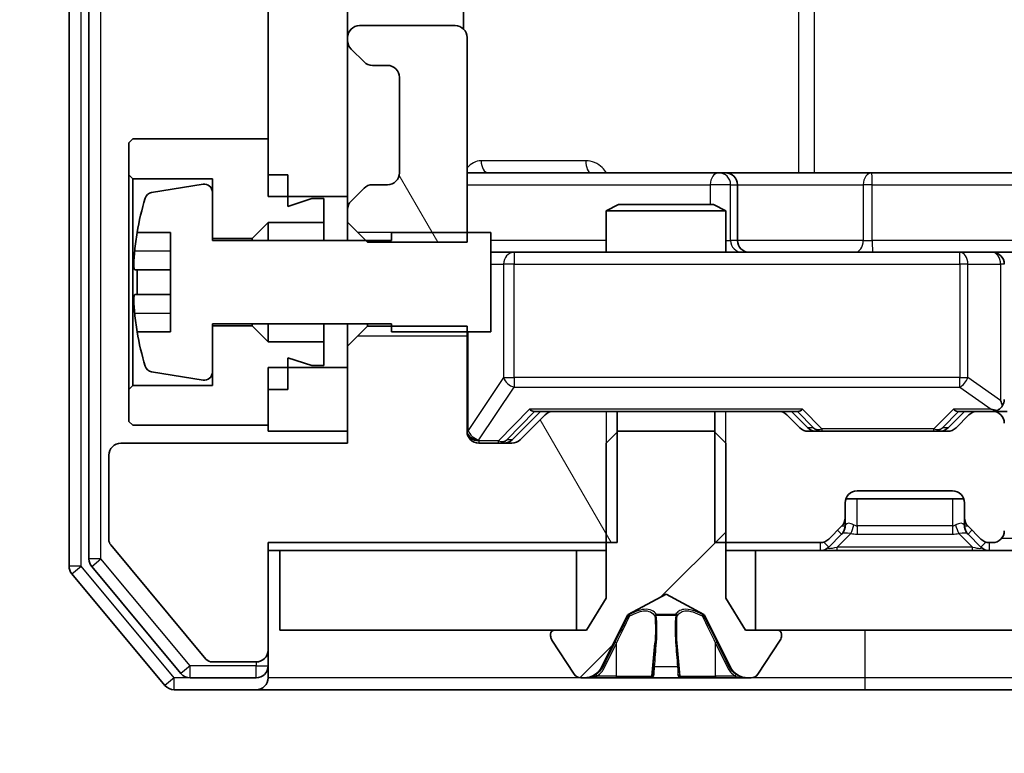
# Model space of a CAD drawing. Units: millimetres. Extents: x 0 to 9640, y 0 to 1686.
# Drawn here: x 2319 to 2343, y 1275 to 1293 of the extents above; entities that cross this region are included whole.
import ezdxf

# ---------------------------------------------------------------- set-up
doc = ezdxf.new("R2010")
doc.units = ezdxf.units.MM
doc.header["$LTSCALE"] = 2.5
doc.layers.get('Defpoints').update_dxf_attribs({"lineweight": 25})
for name, color, linetype, lineweight in [('Dimension (ISO)', 7, 'Continuous', 18), ('Dimension (ISO) @ 1', 7, 'Continuous', 18), ('Hatch (ISO)', 1, 'Continuous', 18), ('Visible (ISO)', 7, 'Continuous', 35), ('Visible Narrow (ISO)', 7, 'Continuous', 25)]:
    doc.layers.add(name, color=color, linetype=linetype, lineweight=lineweight)
doc.styles.add('Note Text (TK)', font='MS PGothic.ttf')
doc.dimstyles.new('Default - Method 1b (TK)', dxfattribs={"dimscale": 2.5, "dimtxt": 2.5, "dimasz": 2.5, "dimexe": 1, "dimexo": 1.5, "dimgap": 1, "dimtad": 1, "dimrnd": 1e-08, "dimdsep": 46, "dimtxsty": 'Note Text (TK)', "dimcen": 0.09, "dimdle": 5, "dimclrd": 100, "dimclre": 100, "dimclrt": 7, "dimadec": 1, "dimazin": 1, "dimtfac": 1, "dimtmove": 0, "dimatfit": 3, "dimfxl": 1, "dimtolj": 1, "dimlwd": -1, "dimlwe": -1, "dimarcsym": 0})
pattern_1 = [(45, (900.5, -48), (-13.47038, 13.47038), [])]
pattern_2 = [(120.0002, (900.5, -48), (-16.49775, -9.52505), [])]

# ---------------------------------------------------------------- blocks, each defined once
blk = doc.blocks.new('*D30')
at = {"layer": 'Defpoints', "color": 0}
for p in [(2325.231, 1277.703), (2292.571, 1276.203), (2322.571, 1276.203)]:
    blk.add_point(p, dxfattribs=at)
at = {"layer": 'Dimension (ISO)', "color": 100}
for p, q in [((2292.571, 1292.703), (2292.571, 1307.703)), ((2316.231, 1277.703), (2286.571, 1277.703)), ((2292.571, 1277.703), (2292.571, 1276.203)), ((2313.571, 1276.203), (2286.571, 1276.203)), ((2292.571, 1261.203), (2292.571, 1246.203))]:
    blk.add_line(p, q, dxfattribs=at)
for points in [[(2290.071, 1292.703), (2295.071, 1292.703), (2292.571, 1277.703)], [(2290.071, 1261.203), (2295.071, 1261.203), (2292.571, 1276.203)]]:
    blk.add_solid(points, dxfattribs=at)
at = {"layer": 'Dimension (ISO)', "color": 7, "insert": (2279.071, 1265.533), "char_height": 15, "attachment_point": 4, "rotation": 90, "style": 'Note Text (TK)'}
blk.add_mtext('\\A1;1.5', dxfattribs=at)
blk = doc.blocks.new('*D35')
at = {"layer": 'Defpoints', "color": 0}
for p in [(2326.931, 1282.403), (2672.931, 1282.403), (2672.931, 1210.403)]:
    blk.add_point(p, dxfattribs=at)
at = {"layer": 'Dimension (ISO)', "color": 100}
for p, q in [((2326.931, 1273.403), (2326.931, 1204.403)), ((2672.931, 1273.403), (2672.931, 1204.403)), ((2341.931, 1210.403), (2657.931, 1210.403))]:
    blk.add_line(p, q, dxfattribs=at)
for points in [[(2341.931, 1212.903), (2341.931, 1207.903), (2326.931, 1210.403)], [(2657.931, 1212.903), (2657.931, 1207.903), (2672.931, 1210.403)]]:
    blk.add_solid(points, dxfattribs=at)
at = {"layer": 'Dimension (ISO)', "color": 7, "insert": (2484.718, 1223.903), "char_height": 15, "attachment_point": 4, "style": 'Note Text (TK)'}
blk.add_mtext('\\A1;346', dxfattribs=at)

msp = doc.modelspace()

# ---------------------------------------------------------------- hatches: boundary and pattern name
at = {"layer": 'Hatch (ISO)'}
h = msp.add_hatch(dxfattribs=at)
h.set_pattern_fill('ANSI31', color=256, scale=152.4, style=0)
h.set_pattern_definition(pattern_1)
h.paths.add_polyline_path([(2324.931, 1288.6035), (2326.931, 1288.6035), (2326.931, 1351.8035), (2324.931, 1351.8035)])
h = msp.add_hatch(dxfattribs=at)
h.set_pattern_fill('ANSI31', color=256, scale=152.4, angle=75.00018, style=0)
h.set_pattern_definition(pattern_2)
edge = h.paths.add_edge_path()
edge.add_line((2326.931, 1287.96), (2327.431, 1287.46))
edge.add_line((2327.431, 1287.46), (2329.931, 1287.46))
edge.add_line((2329.931, 1287.46), (2329.931, 1292.6035))
edge.add_ellipse((2329.631, 1292.6035), major_axis=(0, 0.3), ratio=1, start_angle=270, end_angle=360)
edge.add_line((2329.631, 1292.9035), (2327.231, 1292.9035))
edge.add_ellipse((2327.231, 1292.6035), major_axis=(-0.3, 0), ratio=1, start_angle=270, end_angle=360)
edge.add_line((2326.931, 1292.6035), (2326.931, 1292.5277))
edge.add_ellipse((2327.231, 1292.5277), major_axis=(0, -0.3), ratio=1, start_angle=270, end_angle=315)
edge.add_line((2327.0188, 1292.3156), (2327.3431, 1291.9913))
edge.add_ellipse((2327.5552, 1292.2035), major_axis=(0.2121, -0.2121), ratio=1, start_angle=270, end_angle=315)
edge.add_line((2327.5552, 1291.9035), (2327.931, 1291.9035))
edge.add_ellipse((2327.931, 1291.6035), major_axis=(0.3, 0), ratio=1, start_angle=0, end_angle=90, ccw=False)
edge.add_line((2328.231, 1291.6035), (2328.231, 1289.2035))
edge.add_ellipse((2327.931, 1289.2035), major_axis=(0, -0.3), ratio=1, start_angle=0, end_angle=90, ccw=False)
edge.add_line((2327.931, 1288.9035), (2327.5552, 1288.9035))
edge.add_ellipse((2327.5552, 1288.6035), major_axis=(-0.3, 0), ratio=1, start_angle=270, end_angle=315)
edge.add_line((2327.3431, 1288.8156), (2327.0188, 1288.4913))
edge.add_ellipse((2327.231, 1288.2792), major_axis=(-0.2121, -0.2121), ratio=1, start_angle=270, end_angle=315)
edge.add_line((2326.931, 1288.2792), (2326.931, 1287.96))
h = msp.add_hatch(dxfattribs=at)
h.set_pattern_fill('ANSI31', color=256, scale=152.4, angle=75.00018, style=0)
h.set_pattern_definition(pattern_2)
edge = h.paths.add_edge_path()
edge.add_line((2333.7015, 1279.9035), (2333.7015, 1283.2035))
edge.add_line((2333.7015, 1283.2035), (2332.1052, 1283.2035))
edge.add_ellipse((2332.1052, 1282.9035), major_axis=(-0.3, 0), ratio=1, start_angle=270, end_angle=315)
edge.add_line((2331.8931, 1283.1156), (2331.2688, 1282.4913))
edge.add_ellipse((2331.0567, 1282.7035), major_axis=(-0.2121, -0.2121), ratio=1, start_angle=45, end_angle=90, ccw=False)
edge.add_line((2331.0567, 1282.4035), (2330.231, 1282.4035))
edge.add_ellipse((2330.231, 1282.7035), major_axis=(-0.3, 0), ratio=1, start_angle=0, end_angle=90, ccw=False)
edge.add_line((2329.931, 1282.7035), (2329.931, 1285.347))
edge.add_line((2329.931, 1285.347), (2327.431, 1285.347))
edge.add_line((2327.431, 1285.347), (2326.931, 1284.847))
edge.add_line((2326.931, 1284.847), (2326.931, 1282.4035))
edge.add_line((2326.931, 1282.4035), (2321.231, 1282.4035))
edge.add_ellipse((2321.231, 1282.1035), major_axis=(-0.3, 0), ratio=1, start_angle=270, end_angle=360)
edge.add_line((2320.931, 1282.1035), (2320.931, 1279.9759))
edge.add_ellipse((2321.131, 1279.9759), major_axis=(0, -0.2), ratio=1, start_angle=270, end_angle=309.80557)
edge.add_line((2320.9773, 1279.8478), (2323.371, 1276.9754))
edge.add_ellipse((2323.5246, 1277.1035), major_axis=(0.128, -0.1536), ratio=1, start_angle=270, end_angle=320.19443)
edge.add_line((2323.5246, 1276.9035), (2324.631, 1276.9035))
edge.add_ellipse((2324.631, 1277.2035), major_axis=(0.3, 0), ratio=1, start_angle=270, end_angle=360)
edge.add_line((2324.931, 1277.2035), (2324.931, 1279.9035))
edge.add_line((2324.931, 1279.9035), (2333.7015, 1279.9035))
h = msp.add_hatch(dxfattribs=at)
h.set_pattern_fill('ANSI31', color=256, scale=152.4, style=0)
h.set_pattern_definition(pattern_1)
edge = h.paths.add_edge_path()
edge.add_ellipse((2337.731, 1277.6035), major_axis=(0, 0.1), ratio=1, start_angle=270, end_angle=360)
edge.add_line((2337.731, 1277.7035), (2336.931, 1277.7035))
edge.add_line((2336.931, 1277.7035), (2336.431, 1278.5035))
edge.add_line((2336.431, 1278.5035), (2336.431, 1282.4035))
edge.add_line((2336.431, 1282.4035), (2336.131, 1282.7035))
edge.add_line((2336.131, 1282.7035), (2333.731, 1282.7035))
edge.add_line((2333.731, 1282.7035), (2333.431, 1282.4035))
edge.add_line((2333.431, 1282.4035), (2333.431, 1278.5035))
edge.add_line((2333.431, 1278.5035), (2332.931, 1277.7035))
edge.add_line((2332.931, 1277.7035), (2332.131, 1277.7035))
edge.add_ellipse((2332.131, 1277.6035), major_axis=(-0.1, 0), ratio=1, start_angle=270, end_angle=360)
edge.add_line((2332.031, 1277.6035), (2332.031, 1277.5628))
edge.add_ellipse((2332.231, 1277.5628), major_axis=(0, -0.2), ratio=1, start_angle=270, end_angle=303.02387)
edge.add_line((2332.0633, 1277.4538), (2332.6218, 1276.5945))
edge.add_ellipse((2332.7895, 1276.7035), major_axis=(0.109, -0.1677), ratio=1, start_angle=270, end_angle=326.97613)
edge.add_line((2332.7895, 1276.5035), (2332.8709, 1276.5035))
edge.add_ellipse((2332.8709, 1277.0035), major_axis=(0.5, 0), ratio=1, start_angle=270, end_angle=333.6083)
edge.add_line((2333.3188, 1276.7812), (2333.9622, 1278.0778))
edge.add_ellipse((2334.0069, 1278.0555), major_axis=(0.0222, 0.0448), ratio=1, start_angle=54.3917, end_angle=90, ccw=False)
edge.add_line((2333.9835, 1278.0997), (2334.931, 1278.6035))
edge.add_line((2334.931, 1278.6035), (2335.8784, 1278.0997))
edge.add_ellipse((2335.855, 1278.0555), major_axis=(0.0441, -0.0235), ratio=1, start_angle=54.3917, end_angle=90, ccw=False)
edge.add_line((2335.8998, 1278.0778), (2336.5431, 1276.7812))
edge.add_ellipse((2336.991, 1277.0035), major_axis=(0.2223, -0.4479), ratio=1, start_angle=270, end_angle=333.6083)
edge.add_line((2336.991, 1276.5035), (2337.0724, 1276.5035))
edge.add_ellipse((2337.0724, 1276.7035), major_axis=(0.2, 0), ratio=1, start_angle=270, end_angle=326.97613)
edge.add_line((2337.2401, 1276.5945), (2337.7986, 1277.4538))
edge.add_ellipse((2337.631, 1277.5628), major_axis=(0.109, 0.1677), ratio=1, start_angle=270, end_angle=303.02387)
edge.add_line((2337.831, 1277.5628), (2337.831, 1277.6035))
h = msp.add_hatch(dxfattribs=at)
h.set_pattern_fill('ANSI31', color=256, scale=152.4, style=0)
h.set_pattern_definition(pattern_1)
h.paths.add_polyline_path([(2337.181, 1279.7035), (2337.181, 1277.7035), (2662.681, 1277.7035), (2662.681, 1279.7035)])

# ---------------------------------------------------------------- linework, layer by layer
at = {"layer": 'Visible (ISO)'}
for p, q in [((2319.931, 1361.0948), (2319.931, 1279.3121)), ((2320.431, 1360.9138), (2320.431, 1279.4931)), ((2324.931, 1351.8035), (2324.931, 1288.6035)), ((2326.931, 1288.6035), (2326.931, 1351.8035)), ((2329.8411, 1292.8175), (2329.8411, 1293.2894)), ((2329.631, 1292.9035), (2327.231, 1292.9035)), ((2326.931, 1292.6035), (2326.931, 1292.5277)), ((2329.931, 1287.46), (2329.931, 1292.6035)), ((2327.0188, 1292.3156), (2327.3431, 1291.9913)), ((2327.5552, 1291.9035), (2327.931, 1291.9035)), ((2328.231, 1291.6035), (2328.231, 1289.2035)), ((2321.531, 1290.0535), (2321.431, 1289.9535)), ((2324.931, 1290.0535), (2321.531, 1290.0535)), ((2324.931, 1289.1535), (2324.931, 1290.0535)), ((2321.431, 1289.9535), (2321.431, 1289.1535)), ((2321.431, 1289.1535), (2321.531, 1289.0535)), ((2321.431, 1289.1535), (2321.431, 1283.7535)), ((2321.531, 1289.0535), (2323.531, 1289.0535)), ((2321.531, 1283.8535), (2321.531, 1289.0535)), ((2323.531, 1289.0535), (2323.531, 1287.5535)), ((2325.431, 1289.1535), (2324.931, 1289.1535)), ((2325.431, 1288.3535), (2325.431, 1289.1535)), ((2336.2539, 1289.2035), (2329.931, 1289.2035)), ((2336.4255, 1289.2035), (2336.2539, 1289.2035)), ((2340.1, 1289.2035), (2336.4255, 1289.2035)), ((2344.0297, 1289.2035), (2340.1, 1289.2035)), ((2323.2989, 1288.9158), (2322.004, 1288.7058)), ((2327.3431, 1288.8156), (2327.0188, 1288.4913)), ((2327.931, 1288.9035), (2327.5552, 1288.9035)), ((2336.7255, 1287.5035), (2336.7255, 1288.9035)), ((2323.531, 1287.5035), (2323.531, 1288.7184)), ((2324.931, 1288.6035), (2326.931, 1288.6035)), ((2326.031, 1288.5535), (2325.431, 1288.3535)), ((2326.331, 1288.5535), (2326.031, 1288.5535)), ((2326.331, 1287.9535), (2326.331, 1288.5535)), ((2326.931, 1288.6035), (2326.931, 1288.2792)), ((2326.931, 1288.2792), (2326.931, 1287.96)), ((2333.7377, 1288.4035), (2333.431, 1288.2501)), ((2336.431, 1288.2501), (2333.431, 1288.2501)), ((2333.431, 1287.2035), (2333.431, 1288.2501)), ((2333.7377, 1288.4035), (2336.1242, 1288.4035)), ((2336.1242, 1288.4035), (2336.431, 1288.2501)), ((2336.431, 1287.2035), (2336.431, 1288.2501)), ((2324.531, 1287.5535), (2324.931, 1287.9535)), ((2324.931, 1287.9535), (2326.331, 1287.9535)), ((2324.931, 1287.9535), (2324.931, 1287.5035)), ((2326.331, 1287.9535), (2326.331, 1287.5035)), ((2326.931, 1287.96), (2327.431, 1287.46)), ((2326.931, 1287.96), (2326.931, 1287.5035)), ((2321.6392, 1287.7035), (2322.481, 1287.7035)), ((2322.481, 1287.7035), (2322.481, 1285.2035)), ((2323.531, 1287.5535), (2324.531, 1287.5535)), ((2328.031, 1287.5035), (2323.531, 1287.5035)), ((2324.531, 1287.5535), (2324.531, 1287.5035)), ((2330.531, 1287.7035), (2328.031, 1287.7035)), ((2328.031, 1287.7035), (2328.031, 1287.5035)), ((2330.531, 1285.2035), (2330.531, 1287.7035)), ((2327.431, 1287.46), (2329.931, 1287.46)), ((2331.1164, 1287.2035), (2330.531, 1287.2035)), ((2342.3127, 1287.2035), (2331.1164, 1287.2035)), ((2343.131, 1287.2035), (2342.3127, 1287.2035)), ((2343.131, 1287.2035), (2345.3067, 1287.2035)), ((2322.481, 1286.766), (2321.5805, 1286.766)), ((2321.5805, 1286.141), (2322.481, 1286.141)), ((2323.531, 1284.1885), (2323.531, 1285.4035)), ((2323.531, 1285.4035), (2328.031, 1285.4035)), ((2324.531, 1285.3535), (2323.531, 1285.3535)), ((2323.531, 1285.3535), (2323.531, 1283.8535)), ((2324.531, 1285.4035), (2324.531, 1285.3535)), ((2324.931, 1284.9535), (2324.531, 1285.3535)), ((2324.931, 1285.4035), (2324.931, 1284.9535)), ((2326.331, 1285.4035), (2326.331, 1284.9535)), ((2326.931, 1285.4035), (2326.931, 1284.847)), ((2327.431, 1285.347), (2326.931, 1284.847)), ((2327.431, 1285.347), (2327.431, 1285.4035)), ((2329.931, 1285.347), (2327.431, 1285.347)), ((2328.031, 1285.4035), (2328.031, 1285.2035)), ((2329.931, 1282.7035), (2329.931, 1285.347)), ((2322.481, 1285.2035), (2321.6392, 1285.2035)), ((2328.031, 1285.2035), (2330.531, 1285.2035)), ((2326.331, 1284.9535), (2324.931, 1284.9535)), ((2326.331, 1284.3535), (2326.331, 1284.9535)), ((2326.931, 1284.847), (2326.931, 1282.4035)), ((2325.431, 1283.7535), (2325.431, 1284.5535)), ((2325.431, 1284.5535), (2326.031, 1284.3535)), ((2326.931, 1284.3035), (2324.931, 1284.3035)), ((2324.931, 1284.3035), (2324.931, 1282.7035)), ((2326.031, 1284.3535), (2326.331, 1284.3535)), ((2326.931, 1282.7035), (2326.931, 1284.3035)), ((2322.004, 1284.2011), (2323.2989, 1283.9911)), ((2321.531, 1283.8535), (2321.431, 1283.7535)), ((2323.531, 1283.8535), (2321.531, 1283.8535)), ((2321.431, 1283.7535), (2321.431, 1282.9535)), ((2324.931, 1282.8535), (2324.931, 1283.7535)), ((2325.431, 1283.7535), (2324.931, 1283.7535)), ((2331.0688, 1282.4913), (2331.781, 1283.2035)), ((2331.8931, 1283.1156), (2331.2688, 1282.4913)), ((2331.6049, 1283.2035), (2332.1052, 1283.2035)), ((2333.7015, 1283.2035), (2332.1052, 1283.2035)), ((2333.7015, 1279.9035), (2333.7015, 1283.2035)), ((2333.7015, 1283.2035), (2336.1605, 1283.2035)), ((2336.1605, 1283.2035), (2336.1605, 1279.9035)), ((2337.7567, 1283.2035), (2336.1605, 1283.2035)), ((2337.7567, 1283.2035), (2338.2571, 1283.2035)), ((2338.2931, 1282.7913), (2337.9688, 1283.1156)), ((2338.081, 1283.2035), (2338.4931, 1282.7913)), ((2342.431, 1283.2035), (2342.0188, 1282.7913)), ((2342.5431, 1283.1156), (2342.2188, 1282.7913)), ((2342.2549, 1283.2035), (2342.7552, 1283.2035)), ((2343.131, 1283.2035), (2342.7552, 1283.2035)), ((2343.131, 1283.2035), (2343.5067, 1283.2035)), ((2321.431, 1282.9535), (2321.531, 1282.8535)), ((2321.531, 1282.8535), (2324.931, 1282.8535)), ((2324.931, 1282.7035), (2326.931, 1282.7035)), ((2333.731, 1282.7035), (2333.431, 1282.4035)), ((2336.131, 1282.7035), (2333.731, 1282.7035)), ((2336.431, 1282.4035), (2336.131, 1282.7035)), ((2342.0067, 1282.7035), (2338.5052, 1282.7035)), ((2326.931, 1282.4035), (2321.231, 1282.4035)), ((2331.0567, 1282.4035), (2330.231, 1282.4035)), ((2333.431, 1282.4035), (2333.431, 1278.5035)), ((2336.431, 1278.5035), (2336.431, 1282.4035)), ((2320.931, 1282.1035), (2320.931, 1279.9759)), ((2339.731, 1281.2035), (2342.131, 1281.2035)), ((2339.431, 1280.5277), (2339.431, 1280.9035)), ((2342.4138, 1281.0035), (2339.4481, 1281.0035)), ((2342.431, 1280.9035), (2342.431, 1280.5277)), ((2339.431, 1280.3277), (2339.431, 1280.5277)), ((2342.431, 1280.5277), (2342.431, 1280.3277)), ((2339.0188, 1279.9913), (2339.3431, 1280.3156)), ((2339.0188, 1279.7913), (2339.3431, 1280.1156)), ((2339.3431, 1280.1156), (2339.3635, 1280.136)), ((2342.4984, 1280.136), (2342.5188, 1280.1156)), ((2342.5188, 1280.3156), (2342.8431, 1279.9913)), ((2342.5188, 1280.1156), (2342.8431, 1279.7913)), ((2320.9773, 1279.8478), (2323.371, 1276.9754)), ((2324.931, 1277.2035), (2324.931, 1279.9035)), ((2324.931, 1279.9035), (2333.7015, 1279.9035)), ((2336.1605, 1279.9035), (2338.8067, 1279.9035)), ((2343.0552, 1279.9035), (2343.131, 1279.9035)), ((2324.931, 1279.7035), (2325.231, 1279.7035)), ((2325.231, 1279.7035), (2325.231, 1277.7035)), ((2332.681, 1279.7035), (2325.231, 1279.7035)), ((2332.681, 1277.7035), (2332.681, 1279.7035)), ((2332.681, 1279.7035), (2333.431, 1279.7035)), ((2336.431, 1279.7035), (2337.181, 1279.7035)), ((2337.181, 1279.7035), (2337.181, 1277.7035)), ((2662.681, 1279.7035), (2337.181, 1279.7035)), ((2320.0005, 1279.12), (2322.341, 1276.3114)), ((2320.5005, 1279.301), (2322.7419, 1276.6114)), ((2333.9835, 1278.0997), (2334.931, 1278.6035)), ((2334.931, 1278.6035), (2335.8784, 1278.0997)), ((2333.431, 1278.5035), (2332.931, 1277.7035)), ((2336.931, 1277.7035), (2336.431, 1278.5035)), ((2333.3188, 1276.7812), (2333.9622, 1278.0778)), ((2335.8998, 1278.0778), (2336.5431, 1276.7812)), ((2325.231, 1277.7035), (2332.681, 1277.7035)), ((2332.031, 1277.6035), (2332.031, 1277.5628)), ((2332.931, 1277.7035), (2332.131, 1277.7035)), ((2337.731, 1277.7035), (2336.931, 1277.7035)), ((2337.181, 1277.7035), (2662.681, 1277.7035)), ((2337.831, 1277.5628), (2337.831, 1277.6035)), ((2332.0633, 1277.4538), (2332.6218, 1276.5945)), ((2337.2401, 1276.5945), (2337.7986, 1277.4538)), ((2324.931, 1276.8035), (2324.931, 1277.2035)), ((2323.5246, 1276.9035), (2324.631, 1276.9035)), ((2324.931, 1276.8035), (2324.931, 1276.5035)), ((2322.9723, 1276.5035), (2324.631, 1276.5035)), ((2332.7895, 1276.5035), (2332.8709, 1276.5035)), ((2332.8709, 1276.5035), (2332.9082, 1276.5035)), ((2332.9082, 1276.5035), (2333.6878, 1276.5035)), ((2334.5269, 1276.5035), (2333.6878, 1276.5035)), ((2334.5269, 1276.5035), (2334.5405, 1276.5035)), ((2334.5405, 1276.5035), (2335.3214, 1276.5035)), ((2335.3214, 1276.5035), (2335.335, 1276.5035)), ((2336.1742, 1276.5035), (2335.335, 1276.5035)), ((2336.1742, 1276.5035), (2336.9537, 1276.5035)), ((2336.9537, 1276.5035), (2336.991, 1276.5035)), ((2336.991, 1276.5035), (2337.0724, 1276.5035)), ((2322.5715, 1276.2035), (2324.631, 1276.2035)), ((2324.631, 1276.2035), (2339.931, 1276.2035)), ((2339.931, 1276.2035), (2343.631, 1276.2035))]:
    msp.add_line(p, q, dxfattribs=at)
for centre, radius, start, end in [((2327.231, 1292.6035), 0.3, 90, 180), ((2329.631, 1292.6035), 0.3, 0, 90), ((2327.231, 1292.5277), 0.3, 180, 225), ((2327.5552, 1292.2035), 0.3, 225, 270), ((2327.931, 1291.6035), 0.3, 0, 90), ((2327.931, 1289.2035), 0.3, 270, 0), ((2336.4255, 1288.9035), 0.3, 0, 90), ((2323.331, 1288.7184), 0.2, 0, 99.21295), ((2327.5552, 1288.6035), 0.3, 90, 135), ((2328.8035, 1286.4535), 7.2725, 163.10907, 170.10283), ((2322.0361, 1288.5084), 0.2, 99.21295, 163.10907), ((2327.231, 1288.2792), 0.3, 135, 180), ((2328.8035, 1286.4535), 7.2658, 170.09359, 173.77779), ((2337.0255, 1287.5035), 0.3, 180, 270), ((2343.131, 1286.9035), 0.3, 0, 90), ((2328.8035, 1286.4535), 7.1643, 177.50001, 182.49999), ((2328.8035, 1286.4535), 7.2658, 186.22221, 189.90641), ((2328.8035, 1286.4535), 7.2725, 189.89717, 196.89093), ((2322.0361, 1284.3985), 0.2, 196.89093, 260.78705), ((2323.331, 1284.1885), 0.2, 260.78705, 0), ((2343.131, 1283.5035), 0.3, 328.75555, 0), ((2332.1052, 1282.9035), 0.3, 90, 135), ((2337.7567, 1282.9035), 0.3, 45, 90), ((2342.7552, 1282.9035), 0.3, 90, 135), ((2343.131, 1283.5035), 0.3, 270, 293.43798), ((2343.131, 1282.9035), 0.3, 0, 90), ((2330.231, 1282.7035), 0.3, 180, 270), ((2338.5052, 1283.0035), 0.3, 225, 270), ((2342.0067, 1283.0035), 0.3, 270, 315), ((2321.231, 1282.1035), 0.3, 90, 180), ((2331.0567, 1282.7035), 0.3, 270, 315), ((2339.731, 1280.9035), 0.3, 90, 180), ((2342.131, 1280.9035), 0.3, 0, 90), ((2339.131, 1280.5277), 0.3, 315, 0), ((2339.131, 1280.3277), 0.3, 315, 0), ((2342.731, 1280.5277), 0.3, 180, 225), ((2342.731, 1280.3277), 0.3, 180, 225), ((2343.131, 1280.2035), 0.3, 270, 0), ((2321.131, 1279.9759), 0.2, 180, 219.80557), ((2338.8067, 1280.2035), 0.3, 270, 315), ((2343.0552, 1280.2035), 0.3, 225, 270), ((2338.8067, 1280.0035), 0.3, 270, 315), ((2343.0552, 1280.0035), 0.3, 225, 270), ((2320.731, 1279.4931), 0.3, 180, 219.80557), ((2320.231, 1279.3121), 0.3, 180, 219.80557), ((2334.0069, 1278.0555), 0.05, 118, 153.6083), ((2335.855, 1278.0555), 0.05, 26.3917, 62), ((2332.131, 1277.6035), 0.1, 90, 180), ((2337.731, 1277.6035), 0.1, 0, 90), ((2332.231, 1277.5628), 0.2, 180, 213.02387), ((2337.631, 1277.5628), 0.2, 326.97613, 0), ((2324.631, 1277.2035), 0.3, 270, 0), ((2323.5246, 1277.1035), 0.2, 219.80557, 270), ((2322.9723, 1276.8035), 0.3, 219.80557, 270), ((2324.631, 1276.8035), 0.3, 270, 0), ((2332.8709, 1277.0035), 0.5, 270, 333.6083), ((2336.991, 1277.0035), 0.5, 206.3917, 270), ((2324.631, 1276.5035), 0.3, 270, 0), ((2332.7895, 1276.7035), 0.2, 213.02387, 270), ((2337.0724, 1276.7035), 0.2, 270, 326.97613), ((2322.5715, 1276.5035), 0.3, 219.80557, 270)]:
    msp.add_arc(centre, radius, start, end, dxfattribs=at)
for centre, major_axis, ratio, start_param, end_param in [((2343.131, 1283.4809), (0.2515, -0.483), 0.3384375, 1.1216156, 1.3963425), ((2331.5017, 1283.5035), (-0.1246, 0.2958), 0.4004104, 2.3310669, 2.974568), ((2338.3602, 1283.5035), (0.1246, 0.2958), 0.4004104, 3.3086173, 3.9521184), ((2342.1517, 1283.5035), (-0.1246, 0.2958), 0.4004104, 2.3310669, 2.974568), ((2343.0987, 1283.5035), (0.6487, -0.2044), 0.3384375, 4.8186392, 5.0530703), ((2338.7053, 1283.0035), (-0.3, 0), 0.9998508, 0.7853235, 1.5707963), ((2341.8067, 1283.0035), (0.3, 0), 0.9998508, 4.712389, 5.4978618), ((2330.8567, 1282.7035), (0.3, 0), 0.9998508, 4.712389, 5.4978618)]:
    msp.add_ellipse(centre, major_axis=major_axis, ratio=ratio, start_param=start_param, end_param=end_param, dxfattribs=at)
for points, knots in [([(2321.5805, 1286.766), (2321.574, 1286.766), (2321.5684, 1286.7778), (2321.5609, 1286.8262), (2321.5591, 1286.8628), (2321.5591, 1286.9474), (2321.5609, 1287.0009), (2321.5684, 1287.118), (2321.574, 1287.1815), (2321.5805, 1287.241)], [-0.288000969, -0.288000969, -0.288000969, -0.288000969, -0.270064026, -0.270064026, -0.252127083, -0.252127083, -0.234190141, -0.234190141, -0.216253198, -0.216253198, -0.216253198, -0.216253198]), ([(2321.5805, 1285.666), (2321.574, 1285.7254), (2321.5684, 1285.789), (2321.5609, 1285.906), (2321.5591, 1285.9596), (2321.5591, 1286.0441), (2321.5609, 1286.0807), (2321.5684, 1286.1291), (2321.574, 1286.141), (2321.5805, 1286.141)], [0, 0, 0, 0, 0.017936943, 0.017936943, 0.035873886, 0.035873886, 0.053810829, 0.053810829, 0.071747772, 0.071747772, 0.071747772, 0.071747772]), ([(2343.2503, 1283.2282), (2343.2565, 1283.231), (2343.2626, 1283.2338), (2343.2951, 1283.2506), (2343.3243, 1283.2721), (2343.3604, 1283.309), (2343.3756, 1283.3287), (2343.3874, 1283.3479)], [0.250886757, 0.250886757, 0.250886757, 0.250886757, 0.252877969, 0.252877969, 0.261958418, 0.261958418, 0.268388032, 0.268388032, 0.268388032, 0.268388032]), ([(2333.1723, 1276.5864), (2333.0909, 1276.5332), (2332.9997, 1276.5039), (2332.9101, 1276.5035), (2332.9092, 1276.5035), (2332.9082, 1276.5035)], [0, 0, 0, 0, 0.032055974, 0.032055974, 0.032394303, 0.032394303, 0.032394303, 0.032394303]), ([(2332.9082, 1276.5035), (2332.9093, 1276.5035), (2332.9103, 1276.5035), (2332.9207, 1276.5035), (2332.9301, 1276.5037), (2332.9395, 1276.504)], [-0.0323943032, -0.0323943032, -0.0323943032, -0.0323943032, -0.0320559737, -0.0320559737, -0.0289727583, -0.0289727583, -0.0289727583, -0.0289727583]), ([(2334.5416, 1276.5035), (2334.5415, 1276.5035), (2334.5413, 1276.5035), (2334.5409, 1276.5035), (2334.5407, 1276.5035), (2334.5405, 1276.5035)], [-0.00023059908, -0.00023059908, -0.00023059908, -0.00023059908, 0, 0, 0.00033832945, 0.00033832945, 0.00033832945, 0.00033832945]), ([(2334.5416, 1276.5035), (2334.5417, 1276.5035), (2334.5417, 1276.5035), (2334.5421, 1276.5035), (2334.5424, 1276.5035), (2334.5427, 1276.5035)], [-0.00005424966, -0.00005424966, -0.00005424966, -0.00005424966, 0, 0, 0.00024151791, 0.00024151791, 0.00024151791, 0.00024151791]), ([(2335.2315, 1276.5864), (2335.2335, 1276.5332), (2335.2795, 1276.5039), (2335.3205, 1276.5035), (2335.321, 1276.5035), (2335.3214, 1276.5035)], [0, 0, 0, 0, 0.032055974, 0.032055974, 0.032394303, 0.032394303, 0.032394303, 0.032394303]), ([(2335.3214, 1276.5035), (2335.3212, 1276.5035), (2335.321, 1276.5035), (2335.3188, 1276.5035), (2335.3168, 1276.5037), (2335.3148, 1276.504)], [-0.0323943032, -0.0323943032, -0.0323943032, -0.0323943032, -0.0320559737, -0.0320559737, -0.0289727583, -0.0289727583, -0.0289727583, -0.0289727583]), ([(2336.9485, 1276.5035), (2336.9492, 1276.5035), (2336.9499, 1276.5035), (2336.9516, 1276.5035), (2336.9527, 1276.5035), (2336.9537, 1276.5035)], [-0.00023059908, -0.00023059908, -0.00023059908, -0.00023059908, 0, 0, 0.00033832945, 0.00033832945, 0.00033832945, 0.00033832945]), ([(2336.9537, 1276.5035), (2336.9527, 1276.5035), (2336.9518, 1276.5035), (2336.9502, 1276.5035), (2336.9495, 1276.5035), (2336.9489, 1276.5035)], [-0.00033832945, -0.00033832945, -0.00033832945, -0.00033832945, 0, 0, 0.00024151791, 0.00024151791, 0.00024151791, 0.00024151791])]:
    msp.add_open_spline(points, degree=3, knots=knots, dxfattribs=at)
for points in [[(2332.9395, 1276.504), (2333.0281, 1276.5069), (2333.1179, 1276.5226), (2333.1986, 1276.5491)], [(2335.3148, 1276.504), (2335.2962, 1276.5069), (2335.2776, 1276.5226), (2335.2767, 1276.5491)]]:
    msp.add_open_spline(points, degree=3, dxfattribs=at)
at = {"layer": 'Visible Narrow (ISO)'}
for p, q in [((2320.231, 1279.3121), (2320.231, 1361.0948)), ((2320.731, 1279.4931), (2320.731, 1360.9138)), ((2338.2558, 1351.2035), (2338.2558, 1289.2035)), ((2338.6601, 1289.2035), (2338.6601, 1351.2035)), ((2332.9161, 1289.5035), (2330.286, 1289.5035)), ((2329.931, 1288.9035), (2336.0418, 1288.9035)), ((2336.5536, 1288.9035), (2336.0418, 1288.9035)), ((2336.0418, 1288.9035), (2336.0418, 1288.4035)), ((2336.5536, 1287.5035), (2336.5536, 1288.9035)), ((2336.5536, 1288.9035), (2336.7252, 1288.9035)), ((2336.7255, 1288.9035), (2336.7252, 1288.9035)), ((2336.7252, 1288.9035), (2336.7252, 1287.5035)), ((2336.7255, 1288.9035), (2339.8879, 1288.9035)), ((2340.1131, 1288.9035), (2339.8879, 1288.9035)), ((2339.8879, 1288.9035), (2339.8879, 1287.5035)), ((2340.1131, 1288.9035), (2344.0427, 1288.9035)), ((2340.1131, 1287.5035), (2340.1131, 1288.9035)), ((2329.931, 1287.7035), (2327.1875, 1287.7035)), ((2333.431, 1287.5035), (2330.531, 1287.5035)), ((2336.431, 1287.5035), (2336.5536, 1287.5035)), ((2336.7252, 1287.5035), (2336.5536, 1287.5035)), ((2336.7252, 1287.5035), (2336.7255, 1287.5035)), ((2339.8879, 1287.5035), (2336.7255, 1287.5035)), ((2339.8879, 1287.5035), (2340.1131, 1287.5035)), ((2344.0427, 1287.5035), (2340.1131, 1287.5035)), ((2321.5805, 1287.241), (2322.481, 1287.241)), ((2331.1164, 1287.2035), (2331.1164, 1286.9035)), ((2342.3127, 1286.9035), (2342.3127, 1287.2035)), ((2330.531, 1286.9035), (2330.848, 1286.9035)), ((2331.1164, 1286.9035), (2330.848, 1286.9035)), ((2330.848, 1286.9035), (2330.848, 1284.0535)), ((2331.1164, 1284.0535), (2331.1164, 1286.9035)), ((2331.1164, 1286.9035), (2342.3127, 1286.9035)), ((2342.5174, 1286.9035), (2342.3127, 1286.9035)), ((2342.3127, 1286.9035), (2342.3127, 1284.0535)), ((2342.5174, 1284.0535), (2342.5174, 1286.9035)), ((2342.5174, 1286.9035), (2343.3356, 1286.9035)), ((2343.431, 1286.9035), (2343.3356, 1286.9035)), ((2343.3356, 1286.9035), (2343.3356, 1283.4809)), ((2322.481, 1285.666), (2321.5805, 1285.666)), ((2327.1875, 1285.1035), (2329.931, 1285.1035)), ((2329.9626, 1282.7253), (2329.9626, 1285.2035)), ((2330.848, 1284.0535), (2329.9626, 1282.7253)), ((2330.848, 1284.0535), (2331.1164, 1284.0535)), ((2331.1164, 1284.0535), (2331.1164, 1283.8135)), ((2342.3127, 1284.0535), (2331.1164, 1284.0535)), ((2342.3127, 1283.8135), (2342.3127, 1284.0535)), ((2342.3127, 1284.0535), (2342.5174, 1284.0535)), ((2343.3356, 1283.4809), (2342.5174, 1284.0535)), ((2330.231, 1282.4853), (2331.1164, 1283.8135)), ((2331.1164, 1283.8135), (2342.3127, 1283.8135)), ((2342.3127, 1283.8135), (2343.0987, 1283.2635)), ((2331.5017, 1283.2635), (2330.7202, 1282.4635)), ((2330.9323, 1282.4913), (2331.628, 1283.2035)), ((2338.3602, 1283.2635), (2331.5017, 1283.2635)), ((2333.431, 1283.2035), (2333.431, 1279.9035)), ((2336.431, 1279.9035), (2336.431, 1283.2035)), ((2338.2339, 1283.2035), (2338.6366, 1282.7913)), ((2338.8487, 1282.7635), (2338.3602, 1283.2635)), ((2342.1517, 1283.2635), (2341.6632, 1282.7635)), ((2341.8754, 1282.7913), (2342.278, 1283.2035)), ((2343.0987, 1283.2635), (2342.1517, 1283.2635)), ((2329.931, 1282.7253), (2329.9626, 1282.7253)), ((2338.6366, 1282.7913), (2338.4931, 1282.7913)), ((2338.8487, 1282.7635), (2338.8487, 1282.7035)), ((2341.6632, 1282.7635), (2338.8487, 1282.7635)), ((2341.6632, 1282.7035), (2341.6632, 1282.7635)), ((2342.0188, 1282.7913), (2341.8754, 1282.7913)), ((2330.231, 1282.4635), (2330.231, 1282.4853)), ((2330.231, 1282.4635), (2330.231, 1282.4035)), ((2330.7202, 1282.4635), (2330.231, 1282.4635)), ((2330.7202, 1282.4035), (2330.7202, 1282.4635)), ((2331.0688, 1282.4913), (2330.9323, 1282.4913)), ((2339.731, 1280.3277), (2339.731, 1281.0035)), ((2342.131, 1281.0035), (2342.131, 1280.3277)), ((2339.3546, 1280.3277), (2339.431, 1280.3277)), ((2339.4412, 1280.3482), (2339.431, 1280.3277)), ((2342.131, 1280.3277), (2339.731, 1280.3277)), ((2339.731, 1280.3277), (2339.731, 1280.1156)), ((2342.131, 1280.3277), (2342.131, 1280.1156)), ((2342.431, 1280.3277), (2342.4207, 1280.3482)), ((2342.431, 1280.3277), (2342.5074, 1280.3277)), ((2339.231, 1279.7913), (2339.5757, 1280.136)), ((2339.3431, 1280.1156), (2339.2431, 1280.2156)), ((2339.731, 1280.1156), (2342.131, 1280.1156)), ((2342.631, 1279.7913), (2342.2863, 1280.136)), ((2342.6188, 1280.2156), (2342.5188, 1280.1156)), ((2338.8067, 1279.9035), (2338.8067, 1279.7035)), ((2338.8938, 1279.9164), (2339.0188, 1279.7913)), ((2342.8431, 1279.7913), (2342.9681, 1279.9164)), ((2343.0552, 1279.7035), (2343.0552, 1279.9035)), ((2343.8067, 1280.0035), (2343.3546, 1280.0035)), ((2342.631, 1279.7913), (2339.231, 1279.7913)), ((2339.231, 1279.7035), (2339.231, 1279.7913)), ((2342.631, 1279.7035), (2342.631, 1279.7913)), ((2320.731, 1279.4931), (2320.431, 1279.4931)), ((2320.5005, 1279.301), (2320.731, 1279.4931)), ((2322.9723, 1276.8035), (2320.731, 1279.4931)), ((2320.231, 1279.3121), (2319.931, 1279.3121)), ((2320.0005, 1279.12), (2320.231, 1279.3121)), ((2322.5715, 1276.5035), (2320.231, 1279.3121)), ((2334.0147, 1278.0997), (2333.9835, 1278.0997)), ((2335.1721, 1278.0997), (2334.6899, 1278.0997)), ((2335.8784, 1278.0997), (2335.8473, 1278.0997)), ((2333.9622, 1278.0778), (2333.9941, 1278.0778)), ((2334.6844, 1278.0778), (2335.1775, 1278.0778)), ((2335.8679, 1278.0778), (2335.8998, 1278.0778)), ((2339.931, 1276.5035), (2339.931, 1277.7035)), ((2333.388, 1276.7633), (2333.6899, 1277.3794)), ((2333.6886, 1276.5491), (2333.6899, 1277.3794)), ((2334.5767, 1276.5491), (2334.6493, 1277.3794)), ((2334.6493, 1277.3794), (2334.6007, 1276.7633)), ((2335.2612, 1276.7633), (2335.2126, 1277.3794)), ((2335.2852, 1276.5491), (2335.2126, 1277.3794)), ((2336.172, 1277.3794), (2336.4739, 1276.7633)), ((2336.1733, 1276.5491), (2336.172, 1277.3794)), ((2324.631, 1276.9035), (2324.631, 1276.8035)), ((2322.9723, 1276.8035), (2322.7419, 1276.6114)), ((2324.631, 1276.8035), (2322.9723, 1276.8035)), ((2322.9723, 1276.5035), (2322.9723, 1276.8035)), ((2324.631, 1276.8035), (2324.931, 1276.8035)), ((2324.631, 1276.5035), (2324.631, 1276.8035)), ((2333.3448, 1276.7812), (2333.3188, 1276.7812)), ((2335.2194, 1276.7812), (2334.6425, 1276.7812)), ((2336.5431, 1276.7812), (2336.5171, 1276.7812)), ((2322.5715, 1276.5035), (2322.341, 1276.3114)), ((2322.9723, 1276.5035), (2322.5715, 1276.5035)), ((2322.5715, 1276.2035), (2322.5715, 1276.5035)), ((2332.7895, 1276.5035), (2324.931, 1276.5035)), ((2333.6886, 1276.5491), (2333.1986, 1276.5491)), ((2333.6886, 1276.5491), (2334.5767, 1276.5491)), ((2334.5853, 1276.5491), (2334.5767, 1276.5491)), ((2335.2852, 1276.5491), (2335.2767, 1276.5491)), ((2335.2852, 1276.5491), (2336.1733, 1276.5491)), ((2336.6633, 1276.5491), (2336.1733, 1276.5491)), ((2339.931, 1276.5035), (2337.0724, 1276.5035)), ((2343.931, 1276.5035), (2339.931, 1276.5035)), ((2339.931, 1276.2035), (2339.931, 1276.5035))]:
    msp.add_line(p, q, dxfattribs=at)
for centre, radius, start, end in [((2338.8487, 1283.0035), 0.3, 225, 270.00428), ((2339.731, 1280.7156), 0.6, 255, 270), ((2342.131, 1280.7156), 0.6, 270, 285)]:
    msp.add_arc(centre, radius, start, end, dxfattribs=at)
for centre, major_axis, ratio, start_param, end_param in [((2330.4614, 1289.5035), (0, -0.3), 0.5845417, 4.712389, 6.2831853), ((2333.0436, 1289.5035), (0, -0.3), 0.4251427, 4.712389, 6.2831853), ((2336.2539, 1288.9035), (0, 0.3), 0.7071068, 0, 1.5707963), ((2336.2539, 1288.9035), (0, 0.3), 0.9990482, 4.712389, 6.2831853), ((2336.4255, 1288.9035), (0, 0.3), 0.9990482, 4.712389, 6.2831853), ((2340.1, 1288.9035), (0, 0.3), 0.7071068, 0, 1.5707963), ((2340.1, 1288.9035), (0, 0.3), 0.0436194, 4.712389, 6.2831853), ((2336.8533, 1287.5035), (0, -0.3), 0.9990482, 4.712389, 6.2831853), ((2337.0249, 1287.5035), (0, -0.3), 0.9990482, 4.712389, 6.2831853), ((2339.6757, 1287.5035), (0, -0.3), 0.7071068, 0, 1.5707963), ((2340.1262, 1287.5035), (0, -0.3), 0.0436194, 4.712389, 6.2831853), ((2331.1164, 1286.9035), (0, 0.3), 0.8944272, 0, 1.5707963), ((2342.3127, 1286.9035), (0, 0.3), 0.682188, 4.712389, 6.2831853), ((2343.131, 1286.9035), (0, 0.3), 0.682188, 4.712389, 6.2831853), ((2331.1164, 1284.0535), (0.2496, -0.1664), 0.7427814, 3.87304, 5.1721792), ((2342.3127, 1284.0535), (0.172, 0.2458), 0.6073134, 3.9975941, 5.1142321), ((2330.231, 1282.7253), (-0.3, 0), 0.8, 0, 1.5707963), ((2330.231, 1282.7035), (-0.3, 0), 0.8, 0, 1.5707963), ((2330.231, 1282.7253), (-0.2496, 0.1664), 0.7427814, 0.7314474, 2.0305866), ((2338.8487, 1283.0035), (-0.2146, -0.2096), 0.6901674, 0.0168833, 0.9775503), ((2341.6632, 1283.0035), (0, -0.3), 0.9998508, 0, 0.7854728), ((2341.6632, 1283.0035), (0.2146, -0.2096), 0.6901674, 5.305635, 6.266302), ((2330.7202, 1282.7035), (0.2146, -0.2096), 0.6901674, 5.305635, 6.266302), ((2330.7202, 1282.7035), (0, -0.3), 0.9998508, 0, 0.7854728), ((2339.1514, 1280.3482), (0.2121, -0.2121), 0.9351131, 0, 0.8189169), ((2339.731, 1280.0792), (-0.2751, 0.289), 0.4138619, 5.3842077, 6.4314052), ((2339.5757, 1280.3482), (0.0776, 0.2898), 0.2505628, 3.9605096, 4.7794265), ((2339.731, 1280.9277), (0, -0.6), 0.5, 6.0213859, 6.2831853), ((2342.131, 1280.9277), (0, -0.6), 0.5, 0, 0.2617994), ((2342.131, 1280.0792), (0.2751, 0.289), 0.4138619, 6.1349654, 7.1821629), ((2342.2863, 1280.3482), (-0.0776, 0.2898), 0.2505628, 1.5037588, 2.3226757), ((2342.7105, 1280.3482), (-0.2121, -0.2121), 0.9351131, 5.4642684, 6.2831853), ((2339.731, 1280.0792), (0.3688, -0.0542), 0.100173, 2.0200464, 3.0672439), ((2342.131, 1280.0792), (0.3688, 0.0542), 0.100173, 0.0743487, 1.1215463), ((2339.6552, 1280.0035), (-0.6476, -0.2345), 0.1095524, 6.053417, 7.1006146), ((2342.2067, 1280.0035), (0.6476, -0.2345), 0.1095524, 5.465756, 6.5129536), ((2334.0374, 1278.0555), (0, -0.05), 0.9670817, 3.6302849, 4.2517669), ((2334.0374, 1278.0555), (-0.0213, 0.0452), 0.271954, 0.1244647, 1.3474164), ((2334.6958, 1278.0555), (-0.0417, -0.0276), 0.8702675, 4.3140693, 5.5370209), ((2334.6958, 1278.0555), (0, 0.05), 0.2544662, 0.4886922, 1.1101742), ((2335.1661, 1278.0555), (0, -0.05), 0.2544662, 2.0314184, 2.6529005), ((2335.1661, 1278.0555), (-0.0417, 0.0276), 0.8702675, 3.887757, 5.1107087), ((2335.8246, 1278.0555), (0.0213, 0.0452), 0.271954, 4.9357689, 6.1587206), ((2335.8246, 1278.0555), (0, 0.05), 0.9670817, 5.1730111, 5.7944931), ((2334.0374, 1278.0555), (-0.044, 0.0237), 0.0870412, 0.2308583, 1.2284691), ((2334.6958, 1278.0555), (-0.0498, -0.0049), 0.4728258, 4.8963461, 5.8939569), ((2335.1661, 1278.0555), (0.0498, -0.0049), 0.4728258, 0.3892284, 1.3868392), ((2335.8246, 1278.0555), (0.044, 0.0237), 0.0870412, 5.0547162, 6.052327), ((2333.6908, 1277.3751), (-0.0449, 0.022), 0.0707153, 4.766381, 6.117427), ((2334.6991, 1277.3751), (-0.0498, 0.0039), 0.4389579, 4.9127883, 6.2638342), ((2335.1628, 1277.3751), (0.0498, 0.0039), 0.4389579, 0.0193511, 1.370397), ((2336.1712, 1277.3751), (0.0449, 0.022), 0.0707153, 0.1657583, 1.5168043), ((2332.9981, 1276.9076), (0.3313, 0.3368), 0.8605493, 4.4666028, 5.0818587), ((2333.3889, 1276.759), (-0.0449, 0.022), 0.0707177, 4.7663778, 6.1218009), ((2334.6201, 1276.9076), (-0.0375, -0.4413), 0.0170949, 5.0469023, 5.6621582), ((2334.6505, 1276.759), (-0.0498, 0.0039), 0.4389175, 4.9084115, 6.2638347), ((2335.2114, 1276.759), (0.0498, 0.0039), 0.4389175, 0.0193506, 1.3747738), ((2335.2418, 1276.9076), (0.0375, -0.4413), 0.0170949, 0.6210271, 1.236283), ((2336.4731, 1276.759), (0.0449, 0.022), 0.0707177, 0.1613844, 1.5168075), ((2336.8638, 1276.9076), (0.3313, -0.3368), 0.8605493, 4.3429192, 4.9581751), ((2333.1994, 1276.5447), (-0.0274, 0.0418), 0.0334121, 4.7948816, 6.1900638), ((2333.6878, 1276.5535), (0, -0.05), 0.0174524, 0, 1.4835299), ((2334.5269, 1276.5535), (0, -0.05), 0.9998477, 0, 1.4835299), ((2334.6351, 1276.5447), (-0.0499, 0.003), 0.8354784, 4.8563595, 6.2515417), ((2335.2269, 1276.5447), (0.0499, 0.003), 0.8354784, 0.0316436, 1.4268258), ((2335.335, 1276.5535), (0, -0.05), 0.9998477, 4.7996554, 6.2831853), ((2336.1742, 1276.5535), (0, -0.05), 0.0174524, 4.7996554, 6.2831853), ((2336.6625, 1276.5447), (0.0274, 0.0418), 0.0334121, 0.0931216, 1.4883037)]:
    msp.add_ellipse(centre, major_axis=major_axis, ratio=ratio, start_param=start_param, end_param=end_param, dxfattribs=at)
for points, knots in [([(2330.286, 1289.5035), (2330.1555, 1289.5035), (2330.0245, 1289.4382), (2329.9327, 1289.3246), (2329.931, 1289.3225)], [-0.09474832, -0.09474832, -0.09474832, -0.09474832, -0.04737416, -0.046475183, -0.046475183, -0.046475183, -0.046475183]), ([(2333.4326, 1289.2035), (2333.4043, 1289.252), (2333.2705, 1289.4221), (2333.066, 1289.5035), (2332.9161, 1289.5035)], [-0.065916466, -0.065916466, -0.065916466, -0.065916466, -0.048782062, 0, 0, 0, 0]), ([(2334.6899, 1278.0997), (2334.6625, 1278.1392), (2334.5855, 1278.2131), (2334.4021, 1278.242), (2334.202, 1278.1841), (2334.0777, 1278.1293), (2334.0147, 1278.0997)], [-0.17486601, -0.17486601, -0.17486601, -0.17486601, -0.14599531, -0.1171246, -0.09547158, -0.07381855, -0.07381855, -0.07381855, -0.07381855]), ([(2334.0206, 1278.0599), (2334.0806, 1278.0895), (2334.1987, 1278.1443), (2334.3865, 1278.2022), (2334.5541, 1278.1733), (2334.6241, 1278.0994), (2334.6489, 1278.0599)], [0.07381855, 0.07381855, 0.07381855, 0.07381855, 0.09547158, 0.1171246, 0.14599531, 0.17486601, 0.17486601, 0.17486601, 0.17486601]), ([(2335.8473, 1278.0997), (2335.7632, 1278.1392), (2335.5975, 1278.2131), (2335.3862, 1278.242), (2335.2462, 1278.1841), (2335.1925, 1278.1293), (2335.1721, 1278.0997)], [-0.17486601, -0.17486601, -0.17486601, -0.17486601, -0.14599531, -0.1171246, -0.09547158, -0.07381855, -0.07381855, -0.07381855, -0.07381855]), ([(2335.213, 1278.0599), (2335.2316, 1278.0895), (2335.2805, 1278.1443), (2335.4077, 1278.2022), (2335.6037, 1278.1733), (2335.7613, 1278.0994), (2335.8413, 1278.0599)], [0.07381855, 0.07381855, 0.07381855, 0.07381855, 0.09547158, 0.1171246, 0.14599531, 0.17486601, 0.17486601, 0.17486601, 0.17486601])]:
    msp.add_open_spline(points, degree=3, knots=knots, dxfattribs=at)
for points in [[(2333.9941, 1278.0778), (2333.8729, 1277.8543), (2333.7586, 1277.6256), (2333.6467, 1277.3973)], [(2333.6899, 1277.3794), (2333.7964, 1277.6077), (2333.9054, 1277.8364), (2334.0206, 1278.0599)], [(2334.6489, 1278.0599), (2334.6692, 1277.8364), (2334.6675, 1277.6077), (2334.6493, 1277.3794)], [(2334.6909, 1277.3973), (2334.7088, 1277.6256), (2334.7091, 1277.8543), (2334.6844, 1278.0778)], [(2335.1775, 1278.0778), (2335.1529, 1277.8543), (2335.1531, 1277.6256), (2335.171, 1277.3973)], [(2335.2126, 1277.3794), (2335.1945, 1277.6077), (2335.1927, 1277.8364), (2335.213, 1278.0599)], [(2335.8413, 1278.0599), (2335.9565, 1277.8364), (2336.0655, 1277.6077), (2336.172, 1277.3794)], [(2336.2152, 1277.3973), (2336.1033, 1277.6256), (2335.989, 1277.8543), (2335.8679, 1278.0778)], [(2333.6467, 1277.3973), (2333.5461, 1277.1919), (2333.4454, 1276.9866), (2333.3448, 1276.7812)], [(2334.6425, 1276.7812), (2334.6586, 1276.9866), (2334.6748, 1277.1919), (2334.6909, 1277.3973)], [(2335.171, 1277.3973), (2335.1871, 1277.1919), (2335.2033, 1276.9866), (2335.2194, 1276.7812)], [(2336.5171, 1276.7812), (2336.4165, 1276.9866), (2336.3158, 1277.1919), (2336.2152, 1277.3973)], [(2333.3448, 1276.7812), (2333.3062, 1276.7025), (2333.2458, 1276.6346), (2333.1723, 1276.5864)], [(2334.6304, 1276.5864), (2334.6323, 1276.6346), (2334.6364, 1276.7025), (2334.6425, 1276.7812)], [(2335.2194, 1276.7812), (2335.2255, 1276.7025), (2335.2297, 1276.6346), (2335.2315, 1276.5864)], [(2336.6897, 1276.5864), (2336.6161, 1276.6346), (2336.5557, 1276.7025), (2336.5171, 1276.7812)], [(2334.5853, 1276.5491), (2334.5843, 1276.52), (2334.5618, 1276.5039), (2334.5416, 1276.5035)], [(2334.5427, 1276.5035), (2334.5831, 1276.5043), (2334.6284, 1276.5336), (2334.6304, 1276.5864)], [(2336.6633, 1276.5491), (2336.7519, 1276.52), (2336.8516, 1276.5039), (2336.9485, 1276.5035)], [(2336.9489, 1276.5035), (2336.8609, 1276.5043), (2336.7704, 1276.5336), (2336.6897, 1276.5864)]]:
    msp.add_open_spline(points, degree=3, dxfattribs=at)

# ---------------------------------------------------------------- dimensions: what is measured, and where the dimension line sits
at = {"layer": 'Dimension (ISO) @ 1', "color": 100}
for base, p1, p2, angle, override, picture, middle in [((2292.5715, 1276.2035), (2325.231, 1277.7035), (2322.5715, 1276.2035), 270, {"dimscale": 1, "dimtxt": 15, "dimasz": 15, "dimexe": 6, "dimexo": 9, "dimgap": 6, "dimdec": 2, "dimcen": 0.54, "dimtol": 0, "dimlim": 0, "dimtp": 0, "dimtm": 0, "dimtdec": 2, "dimtix": 0, "dimtofl": 1, "dimtmove": 0, "dimatfit": 1}, '*D30', (2292.5715, 1276.9535)), ((2672.931, 1210.4035), (2326.931, 1282.4035), (2672.931, 1282.4035), 180, {"dimscale": 1, "dimtxt": 15, "dimasz": 15, "dimexe": 6, "dimexo": 9, "dimgap": 6, "dimdec": 2, "dimcen": 0.54, "dimtol": 0, "dimlim": 0, "dimtp": 0, "dimtm": 0, "dimtdec": 2, "dimtix": 0, "dimtofl": 0, "dimtmove": 0, "dimatfit": 1}, '*D35', (2499.931, 1210.4035))]:
    dim = msp.add_linear_dim(base=base, p1=p1, p2=p2, angle=angle, dimstyle='Default - Method 1b (TK)', override=override, dxfattribs=at)
    dim.commit()
    dim.dimension.update_dxf_attribs({"geometry": picture, "text_midpoint": middle, "dimtype": 128})

doc.saveas('drawing.dxf')
